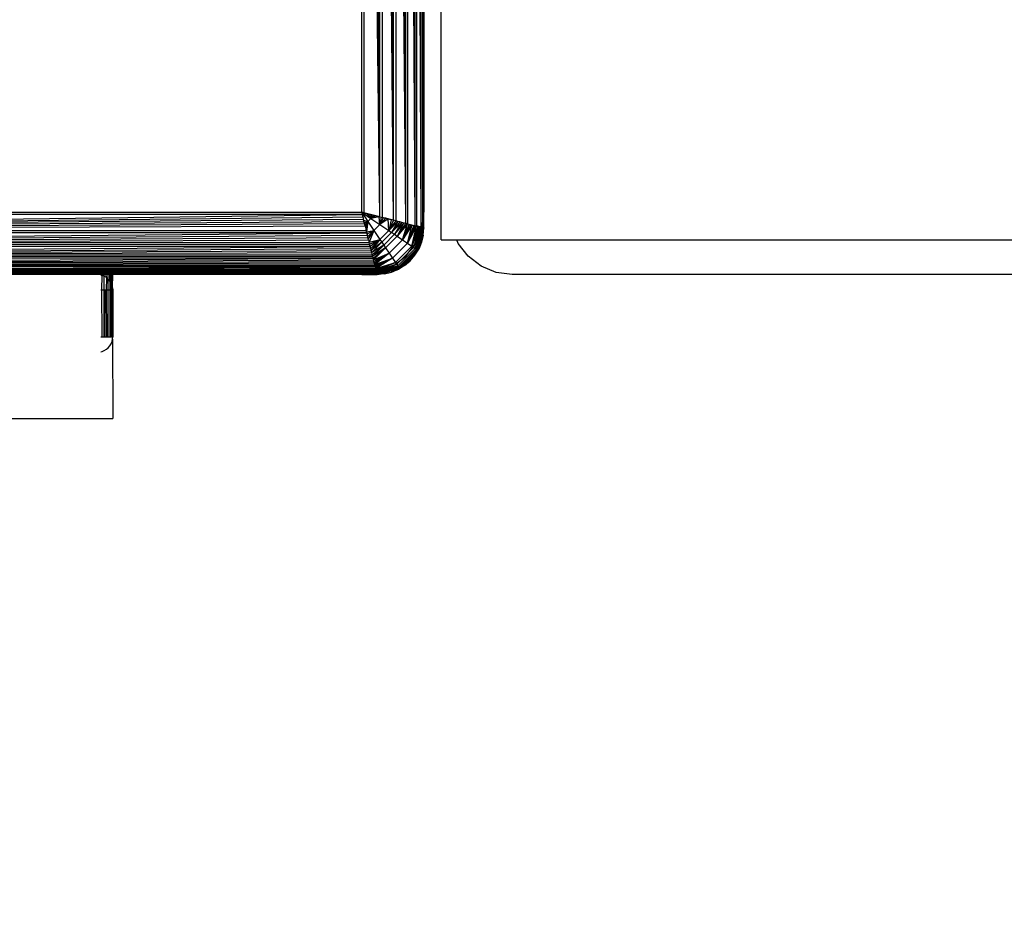
# Model space of a CAD drawing. Units: millimetres. Extents: x -5999 to 3516, y -3594 to 6074.
# Drawn here: x -592 to -528, y 417 to 475 of the extents above; entities that cross this region are included whole.
import ezdxf

# ---------------------------------------------------------------- set-up
doc = ezdxf.new("R2010")
doc.units = ezdxf.units.MM
doc.layers.add('Strefa bezpieczna', color=8, linetype='Continuous')
doc.dimstyles.get("Standard").update_dxf_attribs({"dimtxt": 180, "dimasz": 180, "dimexe": 0.18, "dimexo": 0.0625, "dimgap": 200, "dimtad": 0, "dimtih": 1, "dimtoh": 1, "dimlfac": 0.001, "dimzin": 0, "dimdsep": 46, "dimtxsty": 'Standard', "dimcen": 0.09, "dimse1": 1, "dimse2": 1, "dimadec": 0, "dimazin": 0, "dimtfac": 1, "dimtdec": 4, "dimtofl": 0, "dimtmove": 0, "dimatfit": 3, "dimfxl": 1, "dimtolj": 1, "dimtzin": 0, "dimarcsym": 0})

# ---------------------------------------------------------------- blocks, each defined once
blk = doc.blocks.new('*D7')
at = {"layer": 'Defpoints', "color": 0}
for p in [(1074.407, 4921.728), (-5760.439, -3594.039), (566.795, -3594.039)]:
    blk.add_point(p, dxfattribs=at)
at = {"layer": 'Strefa bezpieczna', "color": 0, "lineweight": -2}
for p, q in [((-5760.439, 4741.728), (-5760.439, 953.844)), ((-5760.439, -3414.039), (-5760.439, 373.844))]:
    blk.add_line(p, q, dxfattribs=at)
at = {"layer": 'Strefa bezpieczna', "color": 0}
for points in [[(-5730.439, 4741.728), (-5790.439, 4741.728), (-5760.439, 4921.728)], [(-5790.439, -3414.039), (-5730.439, -3414.039), (-5760.439, -3594.039)]]:
    blk.add_solid(points, dxfattribs=at)
at = {"layer": 'Strefa bezpieczna', "color": 0, "insert": (-5760.439, 663.844), "char_height": 180, "attachment_point": 5}
blk.add_mtext('\\A1;8.52', dxfattribs=at)
blk = doc.blocks.new('*D8')
at = {"layer": 'Defpoints', "color": 0}
for p in [(869.907, 2957.928), (-4878.916, -1718.45), (1088.695, -1718.45)]:
    blk.add_point(p, dxfattribs=at)
at = {"layer": 'Strefa bezpieczna', "color": 0, "lineweight": -2}
for p, q in [((-4878.916, 2777.928), (-4878.916, 909.739)), ((-4878.916, -1538.45), (-4878.916, 329.739))]:
    blk.add_line(p, q, dxfattribs=at)
at = {"layer": 'Strefa bezpieczna', "color": 0}
for points in [[(-4848.916, 2777.928), (-4908.916, 2777.928), (-4878.916, 2957.928)], [(-4908.916, -1538.45), (-4848.916, -1538.45), (-4878.916, -1718.45)]]:
    blk.add_solid(points, dxfattribs=at)
at = {"layer": 'Strefa bezpieczna', "color": 0, "insert": (-4878.916, 619.739), "char_height": 180, "attachment_point": 5}
blk.add_mtext('\\A1;4.68', dxfattribs=at)

msp = doc.modelspace()

# ---------------------------------------------------------------- linework, layer by layer
for p, q in [((-566.159, 462.102), (-566.65, 545.697)), ((-566.65, 545.697), (-566.65, 462.225)), ((-566.159, 462.102), (-566.541, 545.724)), ((-566.159, 462.102), (-566.437, 545.75)), ((-566.159, 462.102), (-566.338, 545.775)), ((-566.159, 462.102), (-566.246, 545.798)), ((-566.159, 462.102), (-566.159, 545.82)), ((-565.77, 462.005), (-566.078, 545.84)), ((-566.078, 545.84), (-566.074, 462.081)), ((-565.77, 462.005), (-566.004, 545.858)), ((-565.77, 462.005), (-565.936, 545.875)), ((-565.77, 462.005), (-565.874, 545.891)), ((-565.77, 462.005), (-565.819, 545.905)), ((-565.77, 462.005), (-565.77, 545.917)), ((-565.69, 545.698), (-565.691, 462.222)), ((-565.593, 462.961), (-565.69, 545.698)), ((-568.418, 462.667), (-569.161, 545.069)), ((-568.418, 462.667), (-569.014, 545.106)), ((-568.418, 462.667), (-568.866, 545.143)), ((-568.418, 462.667), (-568.717, 545.18)), ((-568.418, 462.667), (-568.418, 545.255)), ((-567.543, 462.448), (-568.269, 545.292)), ((-568.269, 545.292), (-568.269, 462.63)), ((-567.543, 462.448), (-568.121, 545.329)), ((-567.543, 462.448), (-567.974, 545.366)), ((-567.543, 462.448), (-567.828, 545.402)), ((-567.543, 462.448), (-567.685, 545.438)), ((-567.543, 462.448), (-567.543, 545.474)), ((-566.765, 462.254), (-567.405, 545.508)), ((-567.405, 545.508), (-567.404, 462.414)), ((-566.765, 462.254), (-567.269, 545.542)), ((-566.765, 462.254), (-567.137, 545.575)), ((-566.765, 462.254), (-567.009, 545.607)), ((-566.765, 462.254), (-566.885, 545.638)), ((-566.765, 462.254), (-566.765, 545.668)), ((-569.593, 462.961), (-569.593, 544.961)), ((-568.418, 462.667), (-569.451, 544.997)), ((-569.451, 544.997), (-569.451, 462.925)), ((-568.418, 462.667), (-569.307, 545.033)), ((-565.593, 496.89), (-565.593, 462.961)), ((-564.476, 461.196), (-564.476, 476.196)), ((-651.887, 461.786), (-569.558, 462.819)), ((-569.558, 462.819), (-651.629, 462.819)), ((-651.593, 462.961), (-569.593, 462.961)), ((-569.593, 462.961), (-569.558, 462.819)), ((-569.451, 462.925), (-569.593, 462.961)), ((-569.593, 462.961), (-569.005, 462.569)), ((-569.593, 462.961), (-569.201, 462.373)), ((-569.558, 462.819), (-569.522, 462.674)), ((-569.548, 462.78), (-569.506, 462.611)), ((-568.418, 462.667), (-569.451, 462.925)), ((-569.412, 462.916), (-569.451, 462.925)), ((-569.412, 462.916), (-569.307, 462.889)), ((-569.307, 462.889), (-569.243, 462.874)), ((-569.005, 462.569), (-569.243, 462.874)), ((-569.243, 462.874), (-569.161, 462.853)), ((-569.161, 462.853), (-569.087, 462.834)), ((-569.087, 462.834), (-569.005, 462.569)), ((-569.087, 462.834), (-569.014, 462.816)), ((-569.014, 462.816), (-568.942, 462.798)), ((-568.942, 462.798), (-569.005, 462.569)), ((-568.81, 462.765), (-569.005, 462.569)), ((-568.81, 462.765), (-568.942, 462.798)), ((-568.942, 462.798), (-568.866, 462.779)), ((-568.866, 462.779), (-568.81, 462.765)), ((-568.81, 462.765), (-568.717, 462.742)), ((-565.691, 462.222), (-565.593, 462.961)), ((-565.593, 461.961), (-565.593, 462.961)), ((-651.887, 461.786), (-569.522, 462.674)), ((-651.887, 461.786), (-569.485, 462.529)), ((-651.887, 461.786), (-569.449, 462.381)), ((-651.887, 461.786), (-569.412, 462.233)), ((-569.522, 462.674), (-569.485, 462.529)), ((-569.449, 462.381), (-569.485, 462.529)), ((-569.467, 462.454), (-569.201, 462.373)), ((-569.467, 462.454), (-569.431, 462.31)), ((-569.412, 462.233), (-569.449, 462.381)), ((-569.431, 462.31), (-569.201, 462.373)), ((-569.374, 462.084), (-569.412, 462.233)), ((-569.201, 462.373), (-569.398, 462.178)), ((-569.368, 462.058), (-569.201, 462.373)), ((-569.313, 461.84), (-569.201, 462.373)), ((-569.201, 462.373), (-569.281, 461.713)), ((-569.005, 462.569), (-569.201, 462.373)), ((-569.201, 462.373), (-568.812, 461.79)), ((-568.69, 462.735), (-569.005, 462.569)), ((-568.472, 462.681), (-569.005, 462.569)), ((-569.005, 462.569), (-568.422, 462.179)), ((-568.422, 462.179), (-568.812, 461.79)), ((-568.717, 462.742), (-568.69, 462.735)), ((-568.69, 462.735), (-568.472, 462.681)), ((-568.422, 462.179), (-568.472, 462.681)), ((-568.472, 462.681), (-568.418, 462.667)), ((-568.346, 462.649), (-568.422, 462.179)), ((-568.204, 462.614), (-568.422, 462.179)), ((-568.048, 462.575), (-568.422, 462.179)), ((-567.88, 462.533), (-568.422, 462.179)), ((-568.422, 462.179), (-567.852, 461.796)), ((-568.418, 462.667), (-568.269, 462.63)), ((-567.543, 462.448), (-568.269, 462.63)), ((-568.204, 462.614), (-568.269, 462.63)), ((-568.269, 462.63), (-568.121, 462.593)), ((-568.048, 462.575), (-568.204, 462.614)), ((-568.121, 462.593), (-567.974, 462.556)), ((-567.974, 462.556), (-568.048, 462.575)), ((-567.974, 462.556), (-567.828, 462.52)), ((-567.88, 462.533), (-567.974, 462.556)), ((-567.852, 461.796), (-567.88, 462.533)), ((-567.828, 462.52), (-567.88, 462.533)), ((-567.7, 462.488), (-567.852, 461.796)), ((-567.543, 462.448), (-567.852, 461.796)), ((-567.404, 462.414), (-567.852, 461.796)), ((-567.269, 462.38), (-567.852, 461.796)), ((-567.7, 462.488), (-567.828, 462.52)), ((-567.269, 462.38), (-567.666, 461.67)), ((-567.137, 462.347), (-567.666, 461.67)), ((-567.009, 462.315), (-567.666, 461.67)), ((-567.404, 462.414), (-567.543, 462.448)), ((-567.009, 462.315), (-567.484, 461.546)), ((-566.885, 462.284), (-567.484, 461.546)), ((-567.404, 462.414), (-566.765, 462.254)), ((-567.269, 462.38), (-567.404, 462.414)), ((-566.885, 462.284), (-567.305, 461.425)), ((-566.765, 462.254), (-567.305, 461.425)), ((-566.65, 462.225), (-567.305, 461.425)), ((-567.137, 462.347), (-567.269, 462.38)), ((-567.009, 462.315), (-567.137, 462.347)), ((-566.963, 461.189), (-566.65, 462.225)), ((-566.541, 462.198), (-566.963, 461.189)), ((-566.437, 462.172), (-566.963, 461.189)), ((-566.338, 462.147), (-566.963, 461.189)), ((-566.65, 462.225), (-566.765, 462.254)), ((-566.65, 462.225), (-566.159, 462.102)), ((-566.649, 460.971), (-566.338, 462.147)), ((-565.721, 461.993), (-565.691, 462.222)), ((-565.691, 462.222), (-565.691, 461.985)), ((-652.106, 460.911), (-569.262, 461.637)), ((-569.262, 461.637), (-651.925, 461.637)), ((-651.887, 461.786), (-569.374, 462.084)), ((-651.887, 461.786), (-569.3, 461.786)), ((-569.374, 462.084), (-569.3, 461.786)), ((-569.262, 461.637), (-569.3, 461.786)), ((-569.281, 461.713), (-568.812, 461.79)), ((-569.281, 461.713), (-569.246, 461.571)), ((-569.225, 461.489), (-569.262, 461.637)), ((-569.246, 461.571), (-568.812, 461.79)), ((-568.812, 461.79), (-569.207, 461.416)), ((-569.165, 461.247), (-568.812, 461.79)), ((-568.812, 461.79), (-569.116, 461.052)), ((-568.812, 461.79), (-568.428, 461.22)), ((-567.852, 461.796), (-568.428, 461.22)), ((-567.666, 461.67), (-568.303, 461.034)), ((-567.484, 461.546), (-568.179, 460.851)), ((-567.852, 461.796), (-567.666, 461.67)), ((-567.666, 461.67), (-567.484, 461.546)), ((-567.484, 461.546), (-567.305, 461.425)), ((-566.246, 462.124), (-566.649, 460.971)), ((-566.159, 462.102), (-566.649, 460.971)), ((-566.074, 462.081), (-566.649, 460.971)), ((-566.377, 460.78), (-566.074, 462.081)), ((-565.99, 462.06), (-566.377, 460.78)), ((-565.918, 462.042), (-566.377, 460.78)), ((-565.856, 462.027), (-566.377, 460.78)), ((-565.856, 462.027), (-566.261, 460.698)), ((-565.804, 462.014), (-566.261, 460.698)), ((-566.163, 460.628), (-565.804, 462.014)), ((-565.761, 462.003), (-566.163, 460.628)), ((-565.706, 461.989), (-566.163, 460.628)), ((-565.665, 461.979), (-566.163, 460.628)), ((-566.074, 462.081), (-566.159, 462.102)), ((-566.129, 460.961), (-565.73, 461.926)), ((-565.665, 461.979), (-566.083, 460.571)), ((-565.77, 462.005), (-566.074, 462.081)), ((-566.004, 462.064), (-566.074, 462.081)), ((-566.025, 460.529), (-565.665, 461.979)), ((-565.64, 461.973), (-566.025, 460.529)), ((-565.618, 461.967), (-566.025, 460.529)), ((-565.6, 461.963), (-566.025, 460.529)), ((-566.004, 462.064), (-565.936, 462.047)), ((-565.918, 462.042), (-565.99, 462.06)), ((-565.6, 461.963), (-565.989, 460.503)), ((-565.936, 462.047), (-565.874, 462.031)), ((-565.874, 462.031), (-565.918, 462.042)), ((-565.819, 462.017), (-565.856, 462.027)), ((-565.819, 462.017), (-565.77, 462.005)), ((-565.77, 462.005), (-565.721, 461.993)), ((-565.73, 461.926), (-565.721, 461.993)), ((-565.721, 461.993), (-565.691, 461.985)), ((-565.593, 461.961), (-565.691, 461.985)), ((-565.665, 461.979), (-565.691, 461.985)), ((-565.691, 461.985), (-565.636, 461.972)), ((-565.63, 461.492), (-565.6, 461.963)), ((-565.63, 461.492), (-565.593, 461.961)), ((-652.106, 460.911), (-569.225, 461.489)), ((-652.106, 460.911), (-569.189, 461.342)), ((-652.106, 460.911), (-569.152, 461.196)), ((-652.106, 460.911), (-569.116, 461.052)), ((-652.106, 460.911), (-569.081, 460.911)), ((-569.189, 461.342), (-569.225, 461.489)), ((-569.152, 461.196), (-569.189, 461.342)), ((-569.152, 461.196), (-569.116, 461.052)), ((-569.116, 461.052), (-568.428, 461.22)), ((-569.081, 460.911), (-569.116, 461.052)), ((-569.081, 460.911), (-568.428, 461.22)), ((-569.046, 460.772), (-569.081, 460.911)), ((-568.428, 461.22), (-569.046, 460.772)), ((-569.012, 460.637), (-568.428, 461.22)), ((-568.428, 461.22), (-568.979, 460.504)), ((-568.303, 461.034), (-568.979, 460.504)), ((-568.303, 461.034), (-568.947, 460.376)), ((-568.428, 461.22), (-568.303, 461.034)), ((-568.303, 461.034), (-568.179, 460.851)), ((-567.305, 461.425), (-568.057, 460.673)), ((-566.963, 461.189), (-567.822, 460.33)), ((-566.649, 460.971), (-567.604, 460.017)), ((-567.305, 461.425), (-566.963, 461.189)), ((-566.963, 461.189), (-566.649, 460.971)), ((-566.765, 460.133), (-566.129, 460.961)), ((-566.649, 460.971), (-566.377, 460.78)), ((-565.989, 460.503), (-565.63, 461.492)), ((-565.74, 461.034), (-565.989, 460.503)), ((-565.74, 461.034), (-565.92, 460.599)), ((-565.63, 461.492), (-565.74, 461.034)), ((-564.476, 461.196), (-563.479, 461.196)), ((-563.382, 460.961), (-563.479, 461.196)), ((-563.479, 461.196), (-509.78, 461.196)), ((-562.746, 460.133), (-563.382, 460.961)), ((-652.301, 460.133), (-569.046, 460.772)), ((-652.301, 460.133), (-569.012, 460.637)), ((-652.301, 460.133), (-568.979, 460.504)), ((-652.301, 460.133), (-568.947, 460.376)), ((-652.301, 460.133), (-568.916, 460.252)), ((-569.046, 460.772), (-652.141, 460.772)), ((-569.012, 460.637), (-569.046, 460.772)), ((-568.979, 460.504), (-569.012, 460.637)), ((-568.947, 460.376), (-568.979, 460.504)), ((-568.179, 460.851), (-568.947, 460.376)), ((-568.916, 460.252), (-568.947, 460.376)), ((-568.916, 460.252), (-568.179, 460.851)), ((-568.886, 460.133), (-568.916, 460.252)), ((-568.179, 460.851), (-568.886, 460.133)), ((-568.057, 460.673), (-568.886, 460.133)), ((-568.858, 460.018), (-568.057, 460.673)), ((-568.057, 460.673), (-568.83, 459.908)), ((-568.83, 459.908), (-567.822, 460.33)), ((-567.822, 460.33), (-568.804, 459.804)), ((-568.78, 459.706), (-567.822, 460.33)), ((-567.822, 460.33), (-568.756, 459.613)), ((-568.179, 460.851), (-568.057, 460.673)), ((-568.057, 460.673), (-567.822, 460.33)), ((-567.822, 460.33), (-567.604, 460.017)), ((-566.377, 460.78), (-567.412, 459.744)), ((-566.261, 460.698), (-567.331, 459.629)), ((-566.163, 460.628), (-567.26, 459.53)), ((-566.083, 460.571), (-567.203, 459.451)), ((-566.025, 460.529), (-567.161, 459.392)), ((-567.135, 459.356), (-565.989, 460.503)), ((-566.377, 460.78), (-566.261, 460.698)), ((-566.261, 460.698), (-566.163, 460.628)), ((-566.166, 460.198), (-565.92, 460.599)), ((-566.166, 460.198), (-565.989, 460.503)), ((-566.163, 460.628), (-566.083, 460.571)), ((-566.083, 460.571), (-566.025, 460.529)), ((-566.025, 460.529), (-565.989, 460.503)), ((-565.989, 460.503), (-565.92, 460.599)), ((-652.452, 459.527), (-568.858, 460.018)), ((-652.452, 459.527), (-568.83, 459.908)), ((-652.452, 459.527), (-568.804, 459.804)), ((-652.452, 459.527), (-568.78, 459.706)), ((-652.452, 459.527), (-568.756, 459.613)), ((-568.858, 460.018), (-652.329, 460.018)), ((-652.301, 460.133), (-568.886, 460.133)), ((-568.858, 460.018), (-568.886, 460.133)), ((-568.83, 459.908), (-568.858, 460.018)), ((-568.804, 459.804), (-568.83, 459.908)), ((-568.78, 459.706), (-568.804, 459.804)), ((-568.756, 459.613), (-568.78, 459.706)), ((-568.756, 459.613), (-567.604, 460.017)), ((-568.735, 459.526), (-568.756, 459.613)), ((-567.604, 460.017), (-568.735, 459.526)), ((-568.715, 459.446), (-567.604, 460.017)), ((-567.604, 460.017), (-568.693, 459.358)), ((-568.693, 459.358), (-567.412, 459.744)), ((-567.412, 459.744), (-568.675, 459.285)), ((-568.659, 459.224), (-567.412, 459.744)), ((-567.412, 459.744), (-568.646, 459.172)), ((-567.331, 459.629), (-568.646, 459.172)), ((-568.635, 459.128), (-567.331, 459.629)), ((-567.604, 460.017), (-567.412, 459.744)), ((-567.593, 459.497), (-566.765, 460.133)), ((-567.412, 459.744), (-567.331, 459.629)), ((-567.331, 459.629), (-567.26, 459.53)), ((-567.135, 459.356), (-566.166, 460.198)), ((-566.472, 459.84), (-567.135, 459.356)), ((-566.83, 459.534), (-566.472, 459.84)), ((-566.472, 459.84), (-566.166, 460.198)), ((-561.918, 459.497), (-562.746, 460.133)), ((-652.549, 459.138), (-568.715, 459.446)), ((-652.549, 459.138), (-568.696, 459.372)), ((-652.549, 459.138), (-568.679, 459.304)), ((-652.549, 459.138), (-568.664, 459.242)), ((-652.549, 459.138), (-568.65, 459.187)), ((-652.549, 459.138), (-568.638, 459.138)), ((-568.715, 459.446), (-652.473, 459.441)), ((-652.452, 459.527), (-568.735, 459.526)), ((-568.857, 459.058), (-652.332, 459.058)), ((-651.593, 458.961), (-568.857, 459.058)), ((-585.593, 458.961), (-569.275, 459.003)), ((-569.593, 458.961), (-569.275, 459.003)), ((-569.275, 459.003), (-568.857, 459.058)), ((-569.275, 459.003), (-568.604, 459.003)), ((-568.857, 459.058), (-568.625, 459.088)), ((-568.857, 459.058), (-568.618, 459.058)), ((-568.715, 459.446), (-568.735, 459.526)), ((-568.715, 459.446), (-568.696, 459.372)), ((-568.679, 459.304), (-568.696, 459.372)), ((-568.693, 459.358), (-568.675, 459.285)), ((-568.679, 459.304), (-568.664, 459.242)), ((-568.664, 459.242), (-568.65, 459.187)), ((-568.65, 459.187), (-568.638, 459.138)), ((-568.625, 459.088), (-568.638, 459.138)), ((-568.635, 459.128), (-567.26, 459.53)), ((-568.625, 459.088), (-568.558, 459.097)), ((-568.618, 459.058), (-568.625, 459.088)), ((-567.26, 459.53), (-568.622, 459.073)), ((-568.604, 459.003), (-568.618, 459.058)), ((-568.618, 459.058), (-568.611, 459.032)), ((-567.26, 459.53), (-568.611, 459.032)), ((-567.203, 459.451), (-568.611, 459.032)), ((-568.605, 459.008), (-567.203, 459.451)), ((-568.605, 459.008), (-567.161, 459.392)), ((-567.161, 459.392), (-568.599, 458.984)), ((-567.161, 459.392), (-568.595, 458.968)), ((-568.595, 458.968), (-567.135, 459.356)), ((-568.595, 458.968), (-567.666, 459.108)), ((-568.124, 458.998), (-568.595, 458.968)), ((-568.124, 458.998), (-568.593, 458.961)), ((-568.558, 459.097), (-567.593, 459.497)), ((-568.124, 458.998), (-567.666, 459.108)), ((-567.666, 459.108), (-567.135, 459.356)), ((-567.232, 459.288), (-567.666, 459.108)), ((-567.26, 459.53), (-567.203, 459.451)), ((-566.83, 459.534), (-567.232, 459.288)), ((-567.135, 459.356), (-567.232, 459.288)), ((-567.203, 459.451), (-567.161, 459.392)), ((-567.161, 459.392), (-567.135, 459.356)), ((-566.83, 459.534), (-567.135, 459.356)), ((-560.953, 459.097), (-561.918, 459.497)), ((-559.918, 458.961), (-560.953, 459.097)), ((-586.3, 458.961), (-609.415, 458.961)), ((-586.361, 458.93), (-586.284, 458.912)), ((-586.284, 458.912), (-586.3, 458.961)), ((-586.152, 458.961), (-586.3, 458.961)), ((-586.296, 457.961), (-586.284, 458.912)), ((-586.284, 458.912), (-586.14, 458.852)), ((-586.14, 458.852), (-586.152, 458.961)), ((-586.012, 458.961), (-586.152, 458.961)), ((-586.149, 457.961), (-586.14, 458.852)), ((-586.006, 458.77), (-586.14, 458.852)), ((-586.006, 458.77), (-586.012, 458.961)), ((-585.886, 458.961), (-586.012, 458.961)), ((-586.006, 458.77), (-586.011, 457.961)), ((-586.006, 458.77), (-585.886, 458.668)), ((-585.886, 458.668), (-585.886, 458.961)), ((-585.78, 458.961), (-585.886, 458.961)), ((-585.78, 458.542), (-585.886, 458.668)), ((-585.886, 457.961), (-585.886, 458.668)), ((-585.78, 458.542), (-585.781, 457.961)), ((-585.78, 458.542), (-585.78, 458.961)), ((-585.696, 458.961), (-585.78, 458.961)), ((-585.78, 458.542), (-585.702, 458.415)), ((-585.717, 457.961), (-585.702, 458.415)), ((-585.702, 458.415), (-585.696, 458.961)), ((-585.702, 458.415), (-585.642, 458.27)), ((-585.638, 458.961), (-585.696, 458.961)), ((-585.642, 458.27), (-585.638, 458.961)), ((-585.593, 458.961), (-585.638, 458.961)), ((-585.604, 458.106), (-585.593, 458.961)), ((-569.593, 458.961), (-585.593, 458.961)), ((-569.593, 458.961), (-568.593, 458.961)), ((632.082, 458.961), (-559.918, 458.961)), ((-586.296, 457.961), (-586.361, 457.961)), ((-586.149, 457.961), (-586.296, 457.961)), ((-586.284, 454.961), (-586.296, 457.961)), ((-586.083, 457.961), (-586.149, 457.961)), ((-586.14, 454.961), (-586.149, 457.961)), ((-586.083, 454.961), (-586.083, 457.961)), ((-586.011, 457.961), (-586.083, 457.961)), ((-585.886, 457.961), (-586.011, 457.961)), ((-586.011, 457.961), (-586.006, 454.961)), ((-585.886, 454.961), (-585.886, 457.961)), ((-585.781, 457.961), (-585.886, 457.961)), ((-585.781, 457.961), (-585.784, 454.961)), ((-585.717, 457.961), (-585.781, 457.961)), ((-585.717, 457.961), (-585.717, 454.961)), ((-585.639, 457.961), (-585.717, 457.961)), ((-585.604, 458.106), (-585.642, 458.27)), ((-585.639, 457.961), (-585.642, 458.27)), ((-585.642, 454.961), (-585.639, 457.961)), ((-585.593, 457.961), (-585.639, 457.961)), ((-585.604, 458.106), (-585.593, 457.961)), ((-585.593, 457.961), (-585.593, 454.961)), ((-586.361, 454.961), (-586.284, 454.961)), ((-586.284, 454.961), (-586.14, 454.961)), ((-586.14, 454.961), (-586.083, 454.961)), ((-586.083, 454.961), (-586.006, 454.961)), ((-586.006, 454.961), (-585.886, 454.961)), ((-585.886, 454.961), (-585.784, 454.961)), ((-585.784, 454.961), (-585.717, 454.961)), ((-585.717, 454.961), (-585.642, 454.961)), ((-585.702, 454.507), (-585.642, 454.652)), ((-585.642, 454.961), (-585.593, 454.961)), ((-585.642, 454.652), (-585.606, 454.805)), ((-585.606, 454.805), (-585.593, 454.961)), ((-585.606, 454.805), (-585.593, 449.706)), ((-586.361, 453.992), (-586.284, 454.01)), ((-586.284, 454.01), (-586.14, 454.07)), ((-586.14, 454.07), (-586.006, 454.152)), ((-586.006, 454.152), (-585.886, 454.254)), ((-585.886, 454.254), (-585.784, 454.373)), ((-585.784, 454.373), (-585.702, 454.507)), ((-592.917, 449.706), (-585.593, 449.706))]:
    msp.add_line(p, q)

# ---------------------------------------------------------------- dimensions: what is measured, and where the dimension line sits
at = {"layer": 'Strefa bezpieczna'}
for base, p1, p2, picture, middle in [((-5760.439, -3594.039), (1074.407, 4921.728), (566.795, -3594.039), '*D7', (-5760.439, 663.844)), ((-4878.916, -1718.45), (869.907, 2957.928), (1088.695, -1718.45), '*D8', (-4878.916, 619.739))]:
    dim = msp.add_linear_dim(base=base, p1=p1, p2=p2, angle=90, dimstyle='Standard', override={"dimlfac": 0.001}, dxfattribs=at)
    dim.commit()
    dim.dimension.update_dxf_attribs({"geometry": picture, "text_midpoint": middle})

doc.saveas('drawing.dxf')
